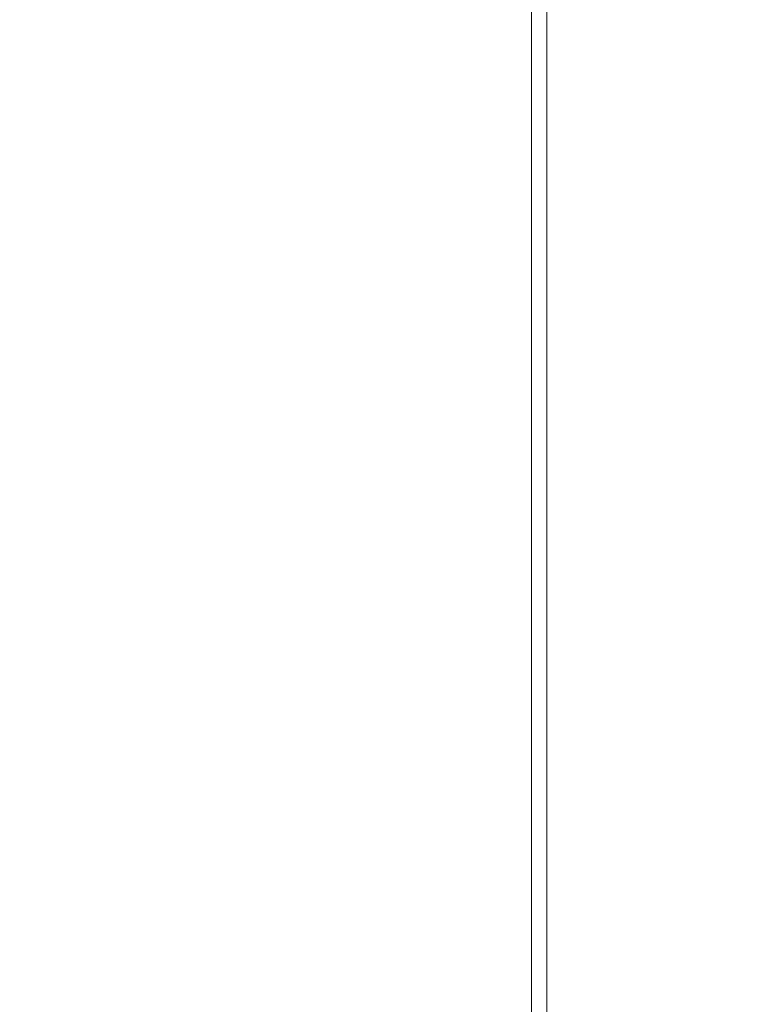
# Model space of a CAD drawing. Units: inches. Extents: x 2729 to 3025, y -7088 to -6875.
# Drawn here: x 2947 to 2952, y -6958 to -6951 of the extents above; entities that cross this region are included whole.
import ezdxf

# ---------------------------------------------------------------- set-up
doc = ezdxf.new("R2010")
doc.units = ezdxf.units.IN
doc.header["$LTSCALE"] = 50
doc.header["$MEASUREMENT"] = 0
doc.header["$PDMODE"] = 3
doc.header["$PDSIZE"] = 0.3125
doc.layers.get('Defpoints').update_dxf_attribs({"linetype": 'CONTINUOUS'})
doc.layers.add('1', color=7, linetype='CONTINUOUS')
doc.layers.add('insert', color=85, linetype='CONTINUOUS', lineweight=20)
doc.styles.add('Arial_txtstyle_0_0', font='arial.ttf')
doc.dimstyles.new('ISO-25 2', dxfattribs={"dimtxt": 2.5, "dimasz": 2.5, "dimexe": 1.25, "dimexo": 1, "dimtad": 1, "dimdsep": 46, "dimtxsty": 'Arial_txtstyle_0_0', "dimcen": 2.5, "dimclrd": 7, "dimclre": 7, "dimclrt": 7, "dimadec": 0, "dimazin": 0, "dimtfac": 1, "dimtmove": 0, "dimatfit": 3, "dimfxl": 0, "dimarcsym": 0})

# ---------------------------------------------------------------- blocks, each defined once
blk = doc.blocks.new('*D66')
at = {"layer": 'Defpoints', "color": 0, "lineweight": -3}
for p in [(2926.761, -6915.1335), (2970.8476, -6915.1335), (2926.761, -6960.1335)]:
    blk.add_point(p, dxfattribs=at)
at = {"layer": 'insert', "color": 7, "lineweight": -2}
for p, q in [((2927.761, -6915.1335), (2975.8476, -6915.1335)), ((2970.8476, -6955.1335), (2970.8476, -6920.1335)), ((2927.761, -6960.1335), (2975.8476, -6960.1335))]:
    blk.add_line(p, q, dxfattribs=at)
at = {"layer": 'insert', "color": 7, "lineweight": -3}
for points in [[(2970.0143, -6920.1335), (2971.6809, -6920.1335), (2970.8476, -6915.1335)], [(2970.0143, -6955.1335), (2971.6809, -6955.1335), (2970.8476, -6960.1335)]]:
    blk.add_solid(points, dxfattribs=at)
at = {"layer": 'insert', "color": 7, "lineweight": -3, "insert": (2968.1885, -6937.6335), "char_height": 4, "attachment_point": 5, "rotation": 90, "style": 'Arial_txtstyle_0_0'}
blk.add_mtext('45', dxfattribs=at)

msp = doc.modelspace()

# ---------------------------------------------------------------- linework, layer by layer
at = {"layer": '1', "color": 7, "linetype": 'Continuous', "lineweight": 18}
for p, q in [((2950.5981, -6961.517), (2950.5981, -6913.7501)), ((2950.716, -6951.1511), (2950.716, -6947.5851)), ((2950.716, -6961.6349), (2950.716, -6951.1511))]:
    msp.add_line(p, q, dxfattribs=at)

# ---------------------------------------------------------------- dimensions: what is measured, and where the dimension line sits
at = {"layer": 'insert', "lineweight": -3}
dim = msp.add_linear_dim(base=(2970.8476, -6915.1335), p1=(2926.761, -6960.1335), p2=(2926.761, -6915.1335), angle=90, dimstyle='ISO-25 2', override={"dimtxt": 4, "dimasz": 5, "dimexe": 5, "dimdec": 1, "dimtdec": 1}, dxfattribs=at)
dim.commit()
dim.dimension.update_dxf_attribs({"geometry": '*D66', "text_midpoint": (2968.1885, -6937.6335)})

doc.saveas('drawing.dxf')
